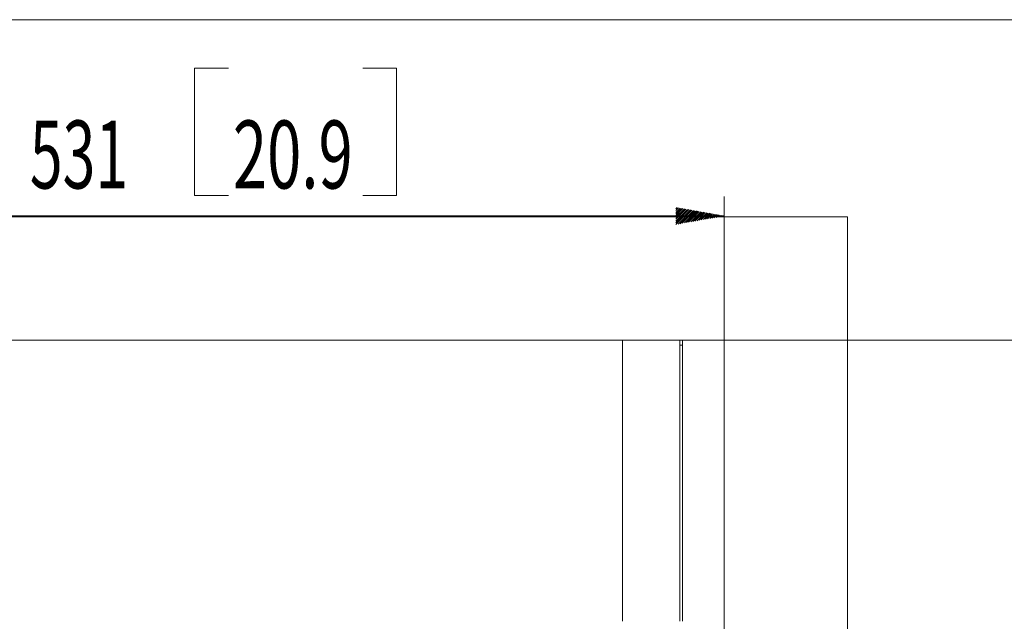
# Model space of a CAD drawing. Units: millimetres. Extents: x 5 to 285, y 3 to 205.
# Drawn here: x 52 to 102, y 174 to 205 of the extents above; entities that cross this region are included whole.
import ezdxf

# ---------------------------------------------------------------- set-up
doc = ezdxf.new("R2010")
doc.units = ezdxf.units.MM
doc.layers.add('1', color=7, linetype='CONTINUOUS', true_color=0xffffff)
doc.styles.add('ideas_simplex', font='simplex.shx')

msp = doc.modelspace()

# ---------------------------------------------------------------- hatches: boundary and pattern name
at = {"layer": '1', "linetype": 'Continuous', "lineweight": 13}
h = msp.add_hatch(dxfattribs=at)
h.set_pattern_fill('ANSI31', color=35, scale=0.02, angle=-8e-14, style=0)
h.paths.add_polyline_path([(88.05, 194.746), (85.55, 194.305), (85.55, 195.187)], flags=0)

# ---------------------------------------------------------------- linework, layer by layer
at = {"layer": '1', "color": 172, "linetype": 'Continuous', "lineweight": 18}
msp.add_line((284.958, 204.86), (4.958, 204.86), dxfattribs=at)
at = {"layer": '1', "color": 35, "linetype": 'Continuous', "lineweight": 18}
for p, q in [((60.756, 202.359), (60.756, 195.796)), ((62.506, 202.359), (60.756, 202.359)), ((71.168, 202.359), (69.418, 202.359)), ((71.168, 195.796), (71.168, 202.359)), ((60.756, 195.796), (62.506, 195.796)), ((69.418, 195.796), (71.168, 195.796))]:
    msp.add_line(p, q, dxfattribs=at)
at = {"layer": '1', "color": 35, "linetype": 'Continuous', "lineweight": 13}
for p, q in [((88.05, 172.349), (88.05, 195.746)), ((34.95, 194.746), (88.05, 194.746)), ((82.8, 188.349), (112.131, 188.349))]:
    msp.add_line(p, q, dxfattribs=at)
at = {"layer": '1', "color": 9, "linetype": 'Continuous', "lineweight": 18}
for q in [(28.6, 194.699), (94.4, 146.449)]:
    msp.add_line((94.4, 194.699), q, dxfattribs=at)
at = {"layer": '1', "color": 4, "linetype": 'Continuous', "lineweight": 18}
for p, q in [((40.2, 188.349), (82.8, 188.349)), ((85.75, 188.349), (82.8, 188.349)), ((85.75, 188.349), (85.9, 188.349)), ((85.75, 188.077), (85.75, 188.349)), ((85.9, 188.349), (85.9, 188.077)), ((85.75, 188.077), (85.75, 173.849)), ((85.9, 188.077), (85.9, 173.849))]:
    msp.add_line(p, q, dxfattribs=at)
at = {"layer": '1', "color": 4, "linetype": 'Continuous', "lineweight": 13}
for p, q in [((82.8, 188.349), (82.8, 173.849)), ((85.9, 188.077), (85.75, 188.077))]:
    msp.add_line(p, q, dxfattribs=at)

# ---------------------------------------------------------------- texts
at = {"layer": '1', "color": 35, "linetype": 'Continuous', "lineweight": 13, "char_height": 3.5, "attachment_point": 7, "line_spacing_factor": 0.903614, "style": 'ideas_simplex'}
for s, insert in [('\\W0.6369;531', (52.268, 196.161)), ('\\W0.6662;20.9', (62.725, 196.161))]:
    msp.add_mtext(s, dxfattribs=dict(at, insert=insert))

doc.saveas('drawing.dxf')
